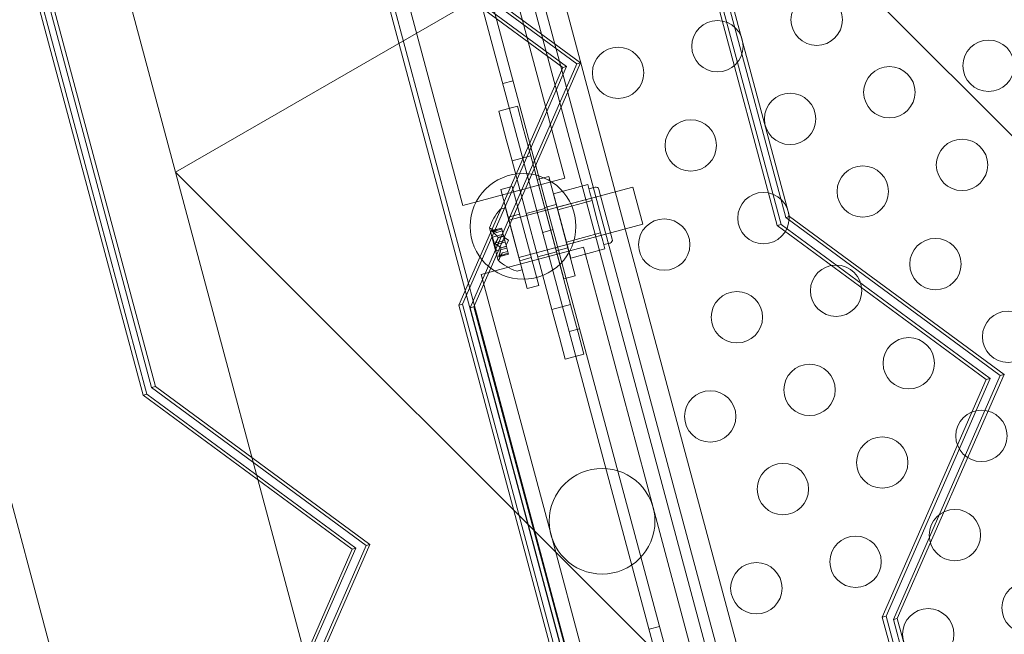
# Model space of a CAD drawing. Extents: x 0 to 1220, y -102 to 399.
# Drawn here: x 892 to 902, y 149 to 155 of the extents above; entities that cross this region are included whole.
import ezdxf

# ---------------------------------------------------------------- set-up
doc = ezdxf.new("R2010")
doc.units = 0
doc.header["$MEASUREMENT"] = 0

# ---------------------------------------------------------------- blocks, each defined once
blk = doc.blocks.new('new block')
at = {"color": 0, "linetype": 'Continuous', "lineweight": 0}
for p, q in [((881.8146, 189.0014), (895.0493, 139.6088)), ((899.4615, 145.0641), (888.3633, 186.483)), ((899.967, 145.4584), (888.9983, 186.3943)), ((888.5281, 186.2698), (899.4976, 145.3311)), ((890.726, 164.9198), (893.8345, 153.3186)), ((898.1836, 151.7182), (896.2648, 158.8792)), ((894.9946, 158.5388), (896.9134, 151.3778)), ((898.2752, 152.5259), (896.9795, 157.3616)), ((895.376, 156.9319), (896.6717, 152.0963)), ((899.689, 152.8007), (898.6404, 156.7145)), ((898.6767, 156.7242), (899.7254, 152.8105)), ((898.7502, 156.6903), (899.7721, 152.8766)), ((899.8084, 152.8863), (898.7865, 156.7)), ((893.8345, 153.3186), (899.2187, 156.4272)), ((899.2187, 156.4272), (904.8947, 150.7511)), ((895.6513, 155.9135), (897.7383, 154.3754)), ((895.6876, 155.9233), (897.7747, 154.3851)), ((897.602, 154.3389), (895.5683, 155.8377)), ((897.6383, 154.3486), (895.6046, 155.8474)), ((897.616, 153.2842), (896.943, 155.7956)), ((895.9491, 155.5293), (896.622, 153.0179)), ((893.518, 151.1472), (892.4694, 155.0609)), ((892.5057, 155.0707), (893.5544, 151.157)), ((892.5792, 155.0368), (893.6011, 151.2231)), ((893.6374, 151.2328), (892.6155, 155.0465)), ((896.6265, 152.0337), (897.6383, 154.3486)), ((897.7383, 154.3754), (896.7, 151.9998)), ((897.7747, 154.3851), (896.7363, 152.0096)), ((897.6383, 154.3486), (897.602, 154.3389)), ((897.7747, 154.3851), (897.7383, 154.3754)), ((896.5901, 152.024), (897.602, 154.3389)), ((897.1187, 154.2094), (897.0182, 154.1825)), ((897.1603, 153.9617), (896.9792, 153.9131)), ((897.036, 153.7009), (896.9792, 153.9131)), ((897.2172, 153.7495), (897.1603, 153.9617)), ((897.036, 153.7009), (897.0517, 153.6423)), ((897.2172, 153.7495), (897.2329, 153.6909)), ((897.2329, 153.6909), (897.2897, 153.4787)), ((897.0517, 153.6423), (897.1086, 153.4302)), ((897.2897, 153.4787), (897.1086, 153.4302)), ((897.1086, 153.4302), (897.4968, 151.9813)), ((897.2897, 153.4787), (897.6779, 152.0298)), ((893.8345, 153.3186), (896.9885, 141.548)), ((910.8198, 136.3334), (893.8345, 153.3186)), ((896.6285, 152.9937), (897.6224, 153.26)), ((897.354, 153.2472), (897.465, 153.2769)), ((897.6128, 152.2812), (897.354, 153.2472)), ((897.465, 153.2769), (897.7239, 152.311)), ((897.5124, 153.1099), (897.8444, 153.1989)), ((897.6224, 153.26), (897.616, 153.2842)), ((897.8444, 153.1989), (897.8654, 153.1205)), ((896.9978, 153.1517), (897.1089, 153.1815)), ((896.9978, 153.1517), (897.2566, 152.1858)), ((897.0769, 152.8512), (898.2844, 153.1747)), ((897.3677, 152.2156), (897.1089, 153.1815)), ((897.5544, 152.9531), (897.5124, 153.1099)), ((897.916, 153.1731), (897.8557, 153.1569)), ((897.8654, 153.1205), (897.8864, 153.0421)), ((898.0837, 152.668), (897.9543, 153.151)), ((898.2844, 153.1747), (898.3814, 152.8125)), ((896.6285, 152.9937), (896.622, 153.0179)), ((897.4268, 152.9755), (897.5378, 153.0053)), ((897.9705, 153.0906), (897.5479, 152.9774)), ((897.5544, 152.9531), (897.8864, 153.0421)), ((897.8864, 153.0421), (897.9285, 152.8852)), ((897.0446, 152.9719), (897.0051, 152.9613)), ((897.0446, 152.9719), (897.2064, 152.3682)), ((897.0706, 152.8801), (897.1817, 152.9098)), ((897.4272, 152.9655), (897.2461, 152.917)), ((897.6385, 152.6394), (897.5544, 152.9531)), ((897.9285, 152.8852), (897.9705, 152.7284)), ((899.8084, 152.8863), (899.7721, 152.8766)), ((899.7721, 152.8766), (901.8591, 151.3385)), ((901.8954, 151.3482), (899.8084, 152.8863)), ((896.8896, 152.7761), (896.9742, 152.4603)), ((896.9596, 152.7325), (896.9101, 152.7658)), ((896.913, 152.7499), (897.0058, 152.7748)), ((896.9163, 152.7494), (897.0062, 152.7735)), ((896.9185, 152.741), (897.0084, 152.7651)), ((896.9594, 152.7326), (897.0132, 152.7471)), ((896.9596, 152.7325), (897.0133, 152.7469)), ((897.0058, 152.7748), (897.0081, 152.7663)), ((897.026, 152.6994), (897.0081, 152.7663)), ((897.174, 152.4889), (898.3814, 152.8125)), ((897.5069, 152.7605), (897.4064, 152.7336)), ((897.6385, 152.6394), (897.9705, 152.7284)), ((898.0676, 152.7284), (897.645, 152.6151)), ((897.9705, 152.7284), (897.9915, 152.65)), ((899.7254, 152.8105), (899.689, 152.8007)), ((901.7227, 151.3019), (899.689, 152.8007)), ((899.7254, 152.8105), (901.7591, 151.3117)), ((896.9197, 152.6869), (897.022, 152.7143)), ((896.9197, 152.6869), (896.9557, 152.5526)), ((896.9479, 152.6314), (897.0378, 152.6555)), ((896.9524, 152.6147), (897.0422, 152.6388)), ((896.9725, 152.6838), (897.0263, 152.6982)), ((896.9731, 152.6816), (897.0269, 152.696)), ((897.0269, 152.696), (897.026, 152.6994)), ((897.0378, 152.6555), (897.0269, 152.696)), ((897.0732, 152.6561), (897.0298, 152.6853)), ((897.0378, 152.6555), (897.0421, 152.6395)), ((897.0529, 152.5991), (897.0421, 152.6395)), ((897.0732, 152.6561), (897.0502, 152.609)), ((897.6805, 152.4826), (897.6385, 152.6394)), ((897.9915, 152.65), (898.0125, 152.5715)), ((898.0616, 152.6297), (898.0013, 152.6136)), ((896.8082, 152.3229), (897.8022, 152.5893)), ((896.9557, 152.5526), (897.058, 152.58)), ((896.9817, 152.5051), (897.0716, 152.5292)), ((897.013, 152.533), (896.9868, 152.4794)), ((896.9993, 152.5839), (897.0531, 152.5983)), ((896.9999, 152.5817), (897.0537, 152.5961)), ((897.0129, 152.5328), (897.0668, 152.5473)), ((897.013, 152.533), (897.0667, 152.5474)), ((897.0537, 152.5961), (897.0529, 152.5991)), ((897.0716, 152.5292), (897.0537, 152.5961)), ((897.0716, 152.5292), (897.0742, 152.5196)), ((897.5404, 152.543), (897.3593, 152.4944)), ((897.54, 152.5529), (897.6511, 152.5827)), ((897.6805, 152.4826), (898.0125, 152.5715)), ((897.8086, 152.5651), (897.8022, 152.5893)), ((898.4816, 150.0537), (897.8086, 152.5651)), ((898.2752, 152.5259), (900.1547, 145.5113)), ((896.9813, 152.4947), (897.0742, 152.5196)), ((896.984, 152.4968), (897.0738, 152.5208)), ((897.1839, 152.4575), (897.2949, 152.4872)), ((897.2064, 152.3682), (897.1669, 152.3576)), ((896.8147, 152.2988), (896.8082, 152.3229)), ((896.8147, 152.2988), (897.4876, 149.7874)), ((897.6128, 152.2812), (897.7239, 152.311)), ((897.2566, 152.1858), (897.3677, 152.2156)), ((896.6717, 152.0963), (898.5513, 145.0816)), ((896.6265, 152.0337), (896.5901, 152.024)), ((897.6388, 148.1103), (896.5901, 152.024)), ((897.6751, 148.12), (896.6265, 152.0337)), ((896.7363, 152.0096), (896.7, 151.9998)), ((896.7, 151.9998), (897.7218, 148.1861)), ((896.7363, 152.0096), (897.7582, 148.1959)), ((897.6779, 152.0298), (897.4968, 151.9813)), ((897.4968, 151.9813), (897.5537, 151.7691)), ((897.6779, 152.0298), (897.7348, 151.8176)), ((897.5537, 151.7691), (897.5694, 151.7105)), ((897.7657, 151.7946), (897.6653, 151.7677)), ((897.7348, 151.8176), (897.7505, 151.759)), ((897.8074, 151.5468), (897.7505, 151.759)), ((897.6262, 151.4983), (897.5694, 151.7105)), ((899.866, 145.4396), (898.1836, 151.7182)), ((897.8074, 151.5468), (897.6262, 151.4983)), ((898.5958, 145.0993), (896.9134, 151.3778)), ((900.7109, 148.9871), (901.7227, 151.3019)), ((901.7591, 151.3117), (900.7472, 148.9968)), ((901.8591, 151.3385), (900.8207, 148.9629)), ((900.8571, 148.9726), (901.8954, 151.3482)), ((901.7591, 151.3117), (901.7227, 151.3019)), ((901.8954, 151.3482), (901.8591, 151.3385)), ((893.6374, 151.2328), (893.6011, 151.2231)), ((893.6011, 151.2231), (895.6881, 149.685)), ((895.7245, 149.6947), (893.6374, 151.2328)), ((893.5544, 151.157), (893.518, 151.1472)), ((895.5518, 149.6484), (893.518, 151.1472)), ((893.5544, 151.157), (895.5881, 149.6581)), ((899.1545, 147.5423), (898.4816, 150.0537)), ((897.4876, 149.7874), (898.1606, 147.276)), ((895.5881, 149.6581), (894.5763, 147.3433)), ((895.6881, 149.685), (894.6497, 147.3094)), ((894.6861, 147.3191), (895.7245, 149.6947)), ((895.5881, 149.6581), (895.5518, 149.6484)), ((895.7245, 149.6947), (895.6881, 149.685)), ((894.5399, 147.3335), (895.5518, 149.6484)), ((900.7472, 148.9968), (900.7109, 148.9871)), ((901.4907, 146.0768), (900.7109, 148.9871)), ((900.7472, 148.9968), (901.527, 146.0865)), ((898.5422, 148.8968), (898.4417, 148.8699)), ((900.8571, 148.9726), (900.8207, 148.9629)), ((900.8207, 148.9629), (901.5722, 146.1583)), ((901.6085, 146.168), (900.8571, 148.9726))]:
    blk.add_line(p, q, dxfattribs=at)
for centre, radius in [((900.0726, 154.8043), 0.25), ((899.1066, 154.5455), 0.25), ((901.7456, 154.356), 0.25), ((898.1407, 154.2867), 0.25), ((900.7797, 154.0972), 0.25), ((899.8137, 153.8384), 0.25), ((898.8478, 153.5796), 0.25), ((901.4868, 153.3901), 0.25), ((897.2153, 152.7915), 0.5145), ((900.5208, 153.1313), 0.25), ((899.5549, 152.8725), 0.25), ((898.589, 152.6137), 0.25), ((901.2279, 152.4242), 0.25), ((900.262, 152.1654), 0.25), ((899.2961, 151.9066), 0.25), ((901.9351, 151.7171), 0.25), ((900.9691, 151.4583), 0.25), ((900.0032, 151.1995), 0.25), ((899.0373, 150.9406), 0.25), ((901.6762, 150.7512), 0.25), ((900.7103, 150.4923), 0.25), ((897.9846, 149.9205), 0.5145), ((899.7444, 150.2335), 0.25), ((901.4174, 149.7852), 0.25), ((900.4515, 149.5264), 0.25), ((899.4856, 149.2676), 0.25), ((902.1245, 149.0781), 0.25), ((901.1586, 148.8193), 0.25)]:
    blk.add_circle(centre, radius, dxfattribs=at)
for centre, radius, start, end in [((897.9241, 153.1429), 0.0313, 14.99999, 104.99999), ((897.3511, 152.6282), 0.4851, 138.12971, 162.07391), ((897.0132, 152.9311), 0.0313, 104.99999, 138.12971), ((896.892, 152.7768), 0.0025, 161.87691, 194.99999), ((896.892, 152.7768), 0.0025, 194.99999, 254.99681), ((896.8752, 152.714), 0.0625, 56.0708, 74.99681), ((898.0535, 152.6599), 0.0313, 284.99999, 14.99999), ((896.9766, 152.4609), 0.0025, 135.00316, 194.99999), ((896.9766, 152.4609), 0.0025, 194.99999, 228.12307), ((896.9307, 152.5069), 0.0625, 315.00316, 333.92917), ((897.3, 152.8191), 0.4851, 227.92606, 251.87026), ((897.1588, 152.3878), 0.0313, 251.87026, 284.99999)]:
    blk.add_arc(centre, radius, start, end, dxfattribs=at)
for points, knots in [([(896.9143, 152.7499), (896.9142, 152.7499), (896.9142, 152.7499), (896.9135, 152.75), (896.913, 152.75), (896.9124, 152.7497), (896.9122, 152.7495), (896.9121, 152.749), (896.912, 152.7487), (896.9121, 152.7484), (896.9121, 152.7484), (896.9121, 152.7483), (896.9121, 152.7483), (896.9121, 152.7483), (896.9121, 152.7483), (896.9121, 152.7483), (896.9121, 152.7483), (896.9122, 152.7482), (896.9122, 152.7482), (896.9122, 152.7482), (896.9122, 152.7481), (896.9123, 152.7478), (896.9124, 152.7476), (896.9128, 152.7469), (896.9131, 152.7465), (896.9138, 152.7455), (896.9143, 152.745), (896.9152, 152.744), (896.9157, 152.7436), (896.9161, 152.7431)], [0, 0, 0, 0, 0.00041176, 0.00041176, 0.00365422, 0.00365422, 0.00610875, 0.00610875, 0.00796436, 0.00796436, 0.00817423, 0.00817423, 0.00825796, 0.00825796, 0.00832097, 0.00832097, 0.00839048, 0.00839048, 0.00848722, 0.00848722, 0.00871815, 0.00871815, 0.01015814, 0.01015814, 0.01218673, 0.01218673, 0.01468858, 0.01468858, 0.01665151, 0.01665151, 0.01665151, 0.01665151]), ([(896.9161, 152.7431), (896.916, 152.7432), (896.9159, 152.7433), (896.9151, 152.7441), (896.9145, 152.7448), (896.9134, 152.746), (896.913, 152.7465), (896.9125, 152.7474), (896.9123, 152.7478), (896.9122, 152.7481), (896.9122, 152.7482), (896.9122, 152.7482), (896.9122, 152.7482), (896.9121, 152.7483), (896.9121, 152.7483), (896.9121, 152.7483), (896.9121, 152.7483), (896.9121, 152.7483), (896.9121, 152.7483), (896.9121, 152.7484), (896.9121, 152.7484), (896.9121, 152.7487), (896.9121, 152.7489), (896.9121, 152.7493), (896.9123, 152.7495), (896.9126, 152.7498), (896.913, 152.7499), (896.9136, 152.75), (896.914, 152.75), (896.9143, 152.7499)], [0, 0, 0, 0, 0.00041106, 0.00041106, 0.0035373, 0.0035373, 0.00597776, 0.00597776, 0.00795862, 0.00795862, 0.008168, 0.008168, 0.00825376, 0.00825376, 0.00831721, 0.00831721, 0.00838612, 0.00838612, 0.00848005, 0.00848005, 0.00869554, 0.00869554, 0.01012717, 0.01012717, 0.01214334, 0.01214334, 0.01467282, 0.01467282, 0.01665013, 0.01665013, 0.01665013, 0.01665013]), ([(896.9163, 152.7494), (896.9157, 152.7496), (896.9151, 152.7498), (896.9145, 152.7499), (896.9144, 152.7499), (896.9143, 152.7499)], [0.007300399, 0.007300399, 0.007300399, 0.007300399, 0.009949303, 0.009949303, 0.010414835, 0.010414835, 0.010414835, 0.010414835]), ([(896.9161, 152.7431), (896.9163, 152.743), (896.9164, 152.7429), (896.9168, 152.7425), (896.9171, 152.7423), (896.9174, 152.742)], [0.026417714, 0.026417714, 0.026417714, 0.026417714, 0.026883246, 0.026883246, 0.028070805, 0.028070805, 0.028070805, 0.028070805]), ([(896.9589, 152.733), (896.959, 152.7329), (896.9591, 152.7328), (896.9593, 152.7327), (896.9594, 152.7327), (896.9594, 152.7326)], [0.006463967, 0.006463967, 0.006463967, 0.006463967, 0.007125803, 0.007125803, 0.007719964, 0.007719964, 0.007719964, 0.007719964]), ([(896.9502, 152.6158), (896.9502, 152.6159), (896.9501, 152.616), (896.9494, 152.6165), (896.9487, 152.6171), (896.9477, 152.6183), (896.9473, 152.6189), (896.9466, 152.6202), (896.9463, 152.6209), (896.9461, 152.6217), (896.9461, 152.6217), (896.946, 152.6218), (896.946, 152.6219), (896.946, 152.6219), (896.946, 152.6219), (896.946, 152.622), (896.946, 152.622), (896.946, 152.6221), (896.946, 152.6221), (896.9459, 152.6222), (896.9459, 152.6223), (896.9458, 152.6228), (896.9457, 152.6232), (896.9456, 152.6244), (896.9456, 152.625), (896.9457, 152.6264), (896.9458, 152.6272), (896.9462, 152.6284), (896.9464, 152.6289), (896.9466, 152.6294)], [0, 0, 0, 0, 0.00041348, 0.00041348, 0.00335938, 0.00335938, 0.00572359, 0.00572359, 0.00794646, 0.00794646, 0.00816387, 0.00816387, 0.00825132, 0.00825132, 0.00831543, 0.00831543, 0.00838451, 0.00838451, 0.0084777, 0.0084777, 0.00868732, 0.00868732, 0.01011652, 0.01011652, 0.01212817, 0.01212817, 0.01466672, 0.01466672, 0.01664861, 0.01664861, 0.01664861, 0.01664861]), ([(896.9466, 152.6294), (896.9466, 152.6293), (896.9465, 152.6292), (896.9462, 152.6284), (896.9459, 152.6276), (896.9457, 152.626), (896.9456, 152.6253), (896.9456, 152.6238), (896.9457, 152.6231), (896.9459, 152.6223), (896.9459, 152.6222), (896.946, 152.6221), (896.946, 152.6221), (896.946, 152.622), (896.946, 152.622), (896.946, 152.622), (896.946, 152.6219), (896.946, 152.6219), (896.946, 152.6219), (896.946, 152.6218), (896.9461, 152.6217), (896.9462, 152.6212), (896.9464, 152.6207), (896.9469, 152.6197), (896.9472, 152.6191), (896.948, 152.618), (896.9485, 152.6174), (896.9494, 152.6165), (896.9498, 152.6161), (896.9502, 152.6158)], [0, 0, 0, 0, 0.00041393, 0.00041393, 0.00331032, 0.00331032, 0.00567645, 0.00567645, 0.00794407, 0.00794407, 0.00816309, 0.00816309, 0.00825092, 0.00825092, 0.00831521, 0.00831521, 0.00838441, 0.00838441, 0.0084776, 0.0084776, 0.00868657, 0.00868657, 0.01011525, 0.01011525, 0.0121263, 0.0121263, 0.01466595, 0.01466595, 0.01664838, 0.01664838, 0.01664838, 0.01664838]), ([(896.9479, 152.6314), (896.9475, 152.6309), (896.9471, 152.6304), (896.9467, 152.6296), (896.9467, 152.6295), (896.9466, 152.6294)], [0.007300399, 0.007300399, 0.007300399, 0.007300399, 0.009949303, 0.009949303, 0.010414835, 0.010414835, 0.010414835, 0.010414835]), ([(896.9718, 152.6849), (896.9719, 152.6847), (896.9721, 152.6845), (896.9725, 152.6838), (896.9728, 152.6832), (896.9731, 152.6823), (896.9731, 152.6819), (896.9731, 152.6816)], [0.006463967, 0.006463967, 0.006463967, 0.006463967, 0.007125803, 0.007125803, 0.009029787, 0.009029787, 0.010339612, 0.010339612, 0.010339612, 0.010339612]), ([(896.9729, 152.6807), (896.973, 152.6809), (896.973, 152.681), (896.9731, 152.6813), (896.9731, 152.6814), (896.9731, 152.6816)], [0.006463967, 0.006463967, 0.006463967, 0.006463967, 0.007125803, 0.007125803, 0.007719964, 0.007719964, 0.007719964, 0.007719964]), ([(896.9502, 152.6158), (896.9503, 152.6158), (896.9505, 152.6157), (896.9508, 152.6154), (896.9511, 152.6153), (896.9513, 152.6152)], [0.026417714, 0.026417714, 0.026417714, 0.026417714, 0.026883246, 0.026883246, 0.028070805, 0.028070805, 0.028070805, 0.028070805]), ([(896.9987, 152.5845), (896.9988, 152.5845), (896.9989, 152.5844), (896.9993, 152.5839), (896.9995, 152.5834), (896.9998, 152.5825), (896.9998, 152.5821), (896.9999, 152.5817)], [0.006463967, 0.006463967, 0.006463967, 0.006463967, 0.007125803, 0.007125803, 0.009029787, 0.009029787, 0.010339612, 0.010339612, 0.010339612, 0.010339612]), ([(896.9998, 152.5804), (896.9998, 152.5806), (896.9998, 152.5808), (896.9999, 152.5813), (896.9999, 152.5815), (896.9999, 152.5817)], [0.006463967, 0.006463967, 0.006463967, 0.006463967, 0.007125803, 0.007125803, 0.007719964, 0.007719964, 0.007719964, 0.007719964]), ([(897.0127, 152.5323), (897.0127, 152.5324), (897.0128, 152.5325), (897.013, 152.5329), (897.013, 152.533), (897.013, 152.533)], [0.006463967, 0.006463967, 0.006463967, 0.006463967, 0.007125803, 0.007125803, 0.009029787, 0.009029787, 0.009029787, 0.009029787]), ([(896.9825, 152.4953), (896.9825, 152.4953), (896.9824, 152.4952), (896.9819, 152.4949), (896.9814, 152.4947), (896.9807, 152.4946), (896.9805, 152.4947), (896.9801, 152.495), (896.98, 152.4952), (896.9799, 152.4955), (896.9799, 152.4955), (896.9799, 152.4956), (896.9798, 152.4956), (896.9798, 152.4956), (896.9798, 152.4956), (896.9798, 152.4957), (896.9798, 152.4957), (896.9798, 152.4957), (896.9798, 152.4957), (896.9798, 152.4958), (896.9798, 152.4958), (896.9797, 152.4961), (896.9797, 152.4964), (896.9797, 152.4971), (896.9797, 152.4976), (896.9799, 152.4988), (896.98, 152.4996), (896.9804, 152.5009), (896.9805, 152.5015), (896.9807, 152.5021)], [0, 0, 0, 0, 0.00041232, 0.00041232, 0.00367036, 0.00367036, 0.0061271, 0.0061271, 0.00796491, 0.00796491, 0.00815345, 0.00815345, 0.00825503, 0.00825503, 0.00831852, 0.00831852, 0.00838777, 0.00838777, 0.00848273, 0.00848273, 0.00870295, 0.00870295, 0.01013563, 0.01013563, 0.01215525, 0.01215525, 0.01467787, 0.01467787, 0.0166517, 0.0166517, 0.0166517, 0.0166517]), ([(896.9807, 152.5021), (896.9807, 152.502), (896.9806, 152.5019), (896.9803, 152.5008), (896.9801, 152.4998), (896.9798, 152.4983), (896.9797, 152.4976), (896.9797, 152.4966), (896.9797, 152.4962), (896.9798, 152.4958), (896.9798, 152.4958), (896.9798, 152.4957), (896.9798, 152.4957), (896.9798, 152.4957), (896.9798, 152.4957), (896.9798, 152.4956), (896.9798, 152.4956), (896.9798, 152.4956), (896.9799, 152.4956), (896.9799, 152.4955), (896.9799, 152.4955), (896.98, 152.4953), (896.9801, 152.4951), (896.9803, 152.4948), (896.9805, 152.4947), (896.981, 152.4946), (896.9814, 152.4946), (896.982, 152.4949), (896.9823, 152.4951), (896.9825, 152.4953)], [0, 0, 0, 0, 0.00041133, 0.00041133, 0.0035034, 0.0035034, 0.00594033, 0.00594033, 0.00795678, 0.00795678, 0.00816734, 0.00816734, 0.00825334, 0.00825334, 0.00831687, 0.00831687, 0.00838579, 0.00838579, 0.00847957, 0.00847957, 0.00869405, 0.00869405, 0.01012524, 0.01012524, 0.01214061, 0.01214061, 0.01467168, 0.01467168, 0.01664979, 0.01664979, 0.01664979, 0.01664979]), ([(896.9817, 152.5051), (896.9814, 152.5043), (896.9811, 152.5034), (896.9808, 152.5024), (896.9808, 152.5023), (896.9807, 152.5021)], [0.007300399, 0.007300399, 0.007300399, 0.007300399, 0.009949303, 0.009949303, 0.010414835, 0.010414835, 0.010414835, 0.010414835]), ([(896.9825, 152.4953), (896.9826, 152.4954), (896.9827, 152.4954), (896.9829, 152.4956), (896.9831, 152.4958), (896.9833, 152.496)], [0.026417714, 0.026417714, 0.026417714, 0.026417714, 0.026883246, 0.026883246, 0.028070805, 0.028070805, 0.028070805, 0.028070805])]:
    blk.add_open_spline(points, degree=3, knots=knots, dxfattribs=at)
for points, weights in [([(896.9589, 152.733), (896.9459, 152.7412), (896.9153, 152.7497)], [1.2877924798, 1.2144124615, 1.05685445761]), ([(896.9163, 152.7494), (896.9467, 152.7409), (896.9594, 152.7326)], [1.06120691497, 1.21890298912, 1.29071555247]), ([(896.9718, 152.6849), (896.9543, 152.7098), (896.9174, 152.742)], [1.2877924798, 1.2144124615, 1.05685445761]), ([(896.9185, 152.741), (896.9553, 152.7089), (896.9725, 152.6838)], [1.06120691497, 1.21890298912, 1.29071555247]), ([(896.9729, 152.6807), (896.9673, 152.6613), (896.9472, 152.6306)], [1.2877924798, 1.2144124615, 1.05685445761]), ([(896.9479, 152.6314), (896.9678, 152.6622), (896.9731, 152.6816)], [1.06120691497, 1.21890298912, 1.29071555247]), ([(896.9987, 152.5845), (896.9841, 152.5985), (896.9513, 152.6152)], [1.2877924798, 1.2144124615, 1.05685445761]), ([(896.9524, 152.6147), (896.985, 152.598), (896.9993, 152.5839)], [1.06120691497, 1.21890298912, 1.29071555247]), ([(896.9998, 152.5804), (896.9971, 152.55), (896.9812, 152.5037)], [1.2877924798, 1.2144124615, 1.05685445761]), ([(896.9817, 152.5051), (896.9975, 152.5513), (896.9999, 152.5817)], [1.06120691497, 1.21890298912, 1.29071555247]), ([(897.0127, 152.5323), (897.0055, 152.5186), (896.9833, 152.496)], [1.2877924798, 1.2144124615, 1.05685445761]), ([(896.984, 152.4968), (897.0061, 152.5193), (897.0129, 152.5328)], [1.06120691497, 1.21890298912, 1.29071555247])]:
    blk.add_rational_spline(points, weights, degree=2, dxfattribs=at)
for points in [[(896.9185, 152.741), (896.9181, 152.7413), (896.9177, 152.7417), (896.9174, 152.742)], [(896.9596, 152.7325), (896.9596, 152.7325), (896.9595, 152.7325), (896.9594, 152.7326)], [(896.9524, 152.6147), (896.952, 152.6148), (896.9517, 152.615), (896.9513, 152.6152)], [(896.984, 152.4968), (896.9837, 152.4965), (896.9835, 152.4962), (896.9833, 152.496)]]:
    blk.add_open_spline(points, degree=3, dxfattribs=at)
blk = doc.blocks.new('b505256')
at = {"lineweight": 0}
blk.add_blockref('new block', (439.7194, 361.1972), dxfattribs=at)

msp = doc.modelspace()

# ---------------------------------------------------------------- block references
at = {"lineweight": 0}
msp.add_blockref('b505256', (-439.7194, -361.1972), dxfattribs=at)

doc.saveas('drawing.dxf')
